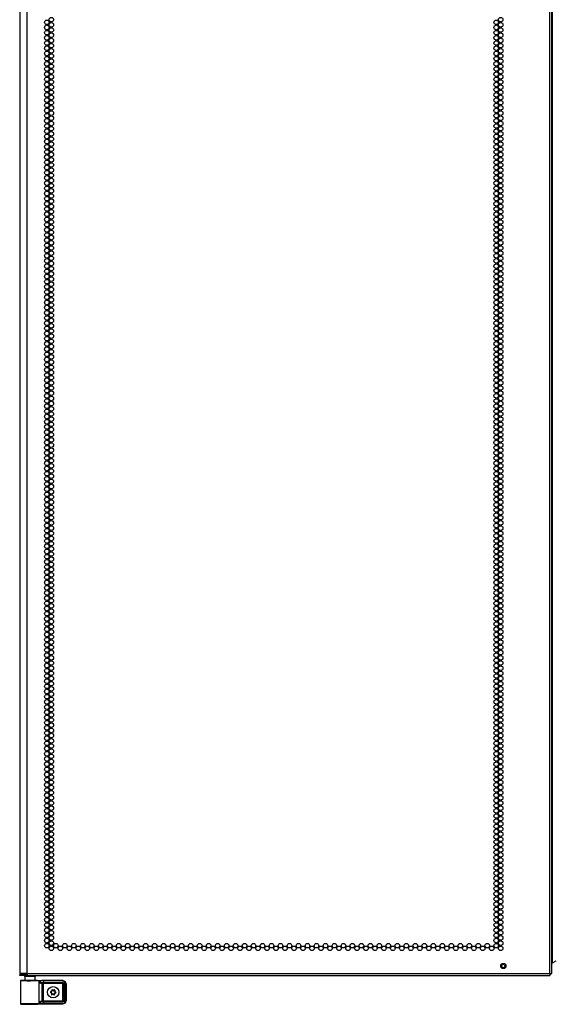
# Model space of a CAD drawing. Units: inches. Extents: x -176 to 36, y -25 to 122.
# Drawn here: x -133 to -113, y 12 to 48 of the extents above; entities that cross this region are included whole.
import ezdxf

# ---------------------------------------------------------------- set-up
doc = ezdxf.new("R2010")
doc.units = ezdxf.units.IN
doc.header["$MEASUREMENT"] = 0
doc.layers.add('TFR-TRI', color=7, linetype='CONTINUOUS')

msp = doc.modelspace()

# ---------------------------------------------------------------- linework, layer by layer
at = {"layer": 'TFR-TRI', "color": 30, "linetype": 'Continuous'}
for p, q in [((-132.319, 12.873), (-132.319, 89.337)), ((-113.275, 12.873), (-113.275, 89.337)), ((-113.205, 12.873), (-113.205, 89.337)), ((-113.173, 13.266), (-113.173, 88.944)), ((-132.594, 87.163), (-132.594, 12.873)), ((-113.173, 13.266), (-113.047, 13.339)), ((-113.205, 13.266), (-113.195, 13.266)), ((-113.195, 13.266), (-113.173, 13.266)), ((-132.557, 12.873), (-132.594, 12.873)), ((-132.594, 12.841), (-132.531, 12.841)), ((-132.594, 12.802), (-132.594, 12.841)), ((-132.531, 12.802), (-132.594, 12.802)), ((-132.457, 12.873), (-132.557, 12.873)), ((-132.531, 12.841), (-132.378, 12.841)), ((-132.378, 12.802), (-132.531, 12.802)), ((-132.319, 12.873), (-132.457, 12.873)), ((-132.319, 12.841), (-132.378, 12.841)), ((-132.378, 12.841), (-132.378, 12.802)), ((-132.319, 12.802), (-132.378, 12.802)), ((-132.319, 12.873), (-113.275, 12.873)), ((-132.319, 12.873), (-132.319, 12.822)), ((-132.319, 12.822), (-132.319, 12.802)), ((-132.319, 12.802), (-113.275, 12.802)), ((-113.275, 12.873), (-113.225, 12.873)), ((-113.275, 12.873), (-113.275, 12.822)), ((-113.275, 12.822), (-113.275, 12.802)), ((-113.225, 12.873), (-113.205, 12.873))]:
    msp.add_line(p, q, dxfattribs=at)
at = {"layer": 'TFR-TRI', "color": 63, "linetype": 'Continuous'}
for p, q in [((-132.564, 12.609), (-132.565, 12.607)), ((-132.565, 12.607), (-132.565, 12.605)), ((-132.565, 12.605), (-132.565, 11.778)), ((-132.536, 12.604), (-132.565, 12.605)), ((-132.562, 12.615), (-132.564, 12.609)), ((-132.557, 12.62), (-132.562, 12.615)), ((-132.552, 12.624), (-132.557, 12.62)), ((-132.545, 12.625), (-132.552, 12.624)), ((-132.485, 12.625), (-132.545, 12.625)), ((-132.545, 12.625), (-132.508, 12.623)), ((-132.455, 12.603), (-132.536, 12.604)), ((-132.508, 12.623), (-132.407, 12.622)), ((-132.448, 12.624), (-132.485, 12.625)), ((-132.464, 12.624), (-132.485, 12.625)), ((-132.407, 12.624), (-132.464, 12.624)), ((-132.334, 12.602), (-132.455, 12.603)), ((-132.352, 12.623), (-132.448, 12.624)), ((-132.407, 12.622), (-132.263, 12.622)), ((-132.22, 12.622), (-132.352, 12.623)), ((-132.195, 12.602), (-132.334, 12.602)), ((-132.263, 12.622), (-132.109, 12.622)), ((-132.089, 12.623), (-132.22, 12.622)), ((-132.059, 12.603), (-132.195, 12.602)), ((-132.109, 12.622), (-131.981, 12.623)), ((-131.992, 12.624), (-132.089, 12.623)), ((-131.951, 12.603), (-132.059, 12.603)), ((-131.976, 12.624), (-132.033, 12.624)), ((-131.956, 12.625), (-131.992, 12.624)), ((-131.981, 12.623), (-131.907, 12.624)), ((-131.956, 12.625), (-131.976, 12.624)), ((-131.945, 12.625), (-131.956, 12.625)), ((-131.888, 12.604), (-131.951, 12.603)), ((-131.945, 12.625), (-131.787, 12.63)), ((-131.907, 12.624), (-131.859, 12.626)), ((-131.907, 12.624), (-131.893, 12.618)), ((-131.893, 12.618), (-131.888, 12.604)), ((-131.84, 12.606), (-131.888, 12.604)), ((-131.888, 11.779), (-131.888, 12.604)), ((-131.859, 12.626), (-131.809, 12.626)), ((-131.859, 12.626), (-131.845, 12.62)), ((-131.845, 12.62), (-131.84, 12.606)), ((-131.797, 12.607), (-131.84, 12.606)), ((-131.84, 12.511), (-131.84, 12.606)), ((-131.809, 12.626), (-131.726, 12.626)), ((-131.726, 12.607), (-131.797, 12.607)), ((-131.787, 12.63), (-131.039, 12.63)), ((-131.726, 12.626), (-131.046, 12.626)), ((-131.726, 12.621), (-131.726, 12.626)), ((-131.726, 12.607), (-131.726, 12.621)), ((-131.046, 12.607), (-131.726, 12.607)), ((-131.726, 12.607), (-131.726, 12.549)), ((-131.046, 12.626), (-131.039, 12.63)), ((-131.046, 12.626), (-130.949, 12.586)), ((-131.046, 12.621), (-131.046, 12.626)), ((-131.046, 12.607), (-131.046, 12.621)), ((-130.963, 12.572), (-131.046, 12.607)), ((-131.039, 12.63), (-130.942, 12.59)), ((-130.928, 12.489), (-130.963, 12.572)), ((-130.949, 12.586), (-130.908, 12.489)), ((-130.942, 12.59), (-130.901, 12.492)), ((-131.84, 12.512), (-131.826, 12.532)), ((-131.826, 12.521), (-131.84, 12.511)), ((-131.84, 12.511), (-131.84, 12.512)), ((-131.777, 12.507), (-131.84, 12.511)), ((-131.84, 12.511), (-131.84, 12.511)), ((-131.826, 12.532), (-131.805, 12.546)), ((-131.81, 12.528), (-131.826, 12.521)), ((-131.796, 12.529), (-131.81, 12.528)), ((-131.805, 12.546), (-131.786, 12.549)), ((-131.789, 12.535), (-131.796, 12.529)), ((-131.726, 12.529), (-131.796, 12.529)), ((-131.796, 12.529), (-131.758, 12.527)), ((-131.786, 12.549), (-131.789, 12.535)), ((-131.786, 12.549), (-131.726, 12.549)), ((-131.777, 12.507), (-131.771, 12.521)), ((-131.777, 11.876), (-131.777, 12.507)), ((-131.738, 12.507), (-131.777, 12.507)), ((-131.771, 12.521), (-131.758, 12.527)), ((-131.758, 12.527), (-131.738, 12.527)), ((-131.738, 12.527), (-131.039, 12.527)), ((-131.738, 12.521), (-131.738, 12.527)), ((-131.738, 12.507), (-131.738, 12.521)), ((-131.738, 12.507), (-131.738, 11.876)), ((-131.039, 12.507), (-131.738, 12.507)), ((-131.726, 12.549), (-131.036, 12.549)), ((-131.726, 12.549), (-131.726, 12.535)), ((-131.726, 12.535), (-131.726, 12.529)), ((-131.036, 12.529), (-131.726, 12.529)), ((-131.039, 12.527), (-131.036, 12.529)), ((-131.039, 12.527), (-130.999, 12.487)), ((-131.039, 12.521), (-131.039, 12.527)), ((-131.039, 12.507), (-131.039, 12.521)), ((-131.019, 12.487), (-131.039, 12.507)), ((-131.036, 12.549), (-130.995, 12.531)), ((-131.036, 12.549), (-131.036, 12.535)), ((-131.036, 12.535), (-131.036, 12.529)), ((-130.997, 12.49), (-131.036, 12.529)), ((-131.019, 11.896), (-131.019, 12.487)), ((-131.019, 12.487), (-131.005, 12.487)), ((-131.005, 12.487), (-130.999, 12.487)), ((-130.997, 12.49), (-130.999, 12.487)), ((-130.999, 12.487), (-130.999, 11.896)), ((-130.997, 11.894), (-130.997, 12.49)), ((-130.991, 12.49), (-130.997, 12.49)), ((-130.995, 12.531), (-130.977, 12.49)), ((-130.977, 12.49), (-130.991, 12.49)), ((-130.977, 12.49), (-130.977, 11.894)), ((-130.928, 11.895), (-130.928, 12.489)), ((-130.928, 12.489), (-130.914, 12.489)), ((-130.914, 12.489), (-130.908, 12.489)), ((-130.901, 12.492), (-130.908, 12.489)), ((-130.908, 12.489), (-130.908, 11.895)), ((-130.901, 12.492), (-130.901, 11.891)), ((-131.84, 11.872), (-131.777, 11.876)), ((-131.84, 11.777), (-131.84, 11.872)), ((-131.826, 11.852), (-131.84, 11.872)), ((-131.84, 11.872), (-131.84, 11.872)), ((-131.84, 11.872), (-131.84, 11.872)), ((-131.84, 11.872), (-131.826, 11.862)), ((-131.826, 11.862), (-131.81, 11.856)), ((-131.805, 11.838), (-131.826, 11.852)), ((-131.81, 11.856), (-131.796, 11.854)), ((-131.786, 11.834), (-131.805, 11.838)), ((-131.758, 11.856), (-131.796, 11.854)), ((-131.796, 11.854), (-131.726, 11.854)), ((-131.789, 11.848), (-131.796, 11.854)), ((-131.786, 11.834), (-131.789, 11.848)), ((-131.777, 11.876), (-131.738, 11.876)), ((-131.777, 11.876), (-131.771, 11.862)), ((-131.771, 11.862), (-131.758, 11.856)), ((-131.738, 11.857), (-131.758, 11.856)), ((-131.738, 11.876), (-131.039, 11.876)), ((-131.738, 11.876), (-131.738, 11.863)), ((-131.738, 11.863), (-131.738, 11.857)), ((-131.039, 11.857), (-131.738, 11.857)), ((-131.726, 11.854), (-131.036, 11.854)), ((-131.726, 11.848), (-131.726, 11.854)), ((-131.726, 11.835), (-131.726, 11.848)), ((-131.039, 11.876), (-131.019, 11.896)), ((-130.999, 11.896), (-131.039, 11.857)), ((-131.039, 11.876), (-131.039, 11.863)), ((-131.039, 11.863), (-131.039, 11.857)), ((-131.036, 11.854), (-131.039, 11.857)), ((-131.036, 11.854), (-130.997, 11.894)), ((-131.036, 11.848), (-131.036, 11.854)), ((-130.995, 11.852), (-131.036, 11.835)), ((-131.036, 11.835), (-131.036, 11.848)), ((-131.019, 11.896), (-131.005, 11.896)), ((-131.005, 11.896), (-130.999, 11.896)), ((-130.999, 11.896), (-130.997, 11.894)), ((-130.991, 11.894), (-130.997, 11.894)), ((-130.977, 11.894), (-130.995, 11.852)), ((-130.977, 11.894), (-130.991, 11.894)), ((-130.963, 11.811), (-130.928, 11.895)), ((-130.908, 11.895), (-130.949, 11.797)), ((-130.901, 11.891), (-130.942, 11.794)), ((-130.928, 11.895), (-130.914, 11.895)), ((-130.914, 11.895), (-130.908, 11.895)), ((-130.908, 11.895), (-130.901, 11.891)), ((-132.565, 11.778), (-132.536, 11.779)), ((-132.565, 11.778), (-132.565, 11.777)), ((-132.565, 11.777), (-132.564, 11.774)), ((-132.564, 11.774), (-132.562, 11.768)), ((-132.562, 11.768), (-132.557, 11.763)), ((-132.557, 11.763), (-132.552, 11.76)), ((-132.552, 11.76), (-132.545, 11.759)), ((-132.508, 11.76), (-132.545, 11.759)), ((-132.545, 11.759), (-132.485, 11.759)), ((-132.536, 11.779), (-132.455, 11.78)), ((-132.407, 11.761), (-132.508, 11.76)), ((-132.485, 11.759), (-132.448, 11.76)), ((-132.449, 11.759), (-132.485, 11.759)), ((-132.455, 11.78), (-132.334, 11.781)), ((-132.352, 11.76), (-132.449, 11.759)), ((-132.448, 11.76), (-132.352, 11.761)), ((-132.263, 11.761), (-132.407, 11.761)), ((-132.352, 11.761), (-132.22, 11.761)), ((-132.22, 11.76), (-132.352, 11.76)), ((-132.334, 11.781), (-132.195, 11.781)), ((-132.109, 11.761), (-132.263, 11.761)), ((-132.22, 11.761), (-132.089, 11.761)), ((-132.089, 11.76), (-132.22, 11.76)), ((-132.195, 11.781), (-132.059, 11.781)), ((-131.981, 11.761), (-132.109, 11.761)), ((-132.089, 11.761), (-131.992, 11.76)), ((-131.992, 11.759), (-132.089, 11.76)), ((-132.059, 11.781), (-131.951, 11.78)), ((-131.992, 11.76), (-131.956, 11.759)), ((-131.956, 11.759), (-131.992, 11.759)), ((-131.907, 11.759), (-131.981, 11.761)), ((-131.956, 11.759), (-131.945, 11.759)), ((-131.951, 11.78), (-131.888, 11.779)), ((-131.787, 11.753), (-131.945, 11.759)), ((-131.893, 11.765), (-131.907, 11.759)), ((-131.859, 11.758), (-131.907, 11.759)), ((-131.888, 11.779), (-131.893, 11.765)), ((-131.888, 11.779), (-131.84, 11.777)), ((-131.845, 11.764), (-131.859, 11.758)), ((-131.809, 11.757), (-131.859, 11.758)), ((-131.84, 11.777), (-131.845, 11.764)), ((-131.84, 11.777), (-131.797, 11.777)), ((-131.726, 11.757), (-131.809, 11.757)), ((-131.797, 11.777), (-131.726, 11.777)), ((-131.039, 11.753), (-131.787, 11.753)), ((-131.726, 11.835), (-131.786, 11.834)), ((-131.726, 11.835), (-131.726, 11.777)), ((-131.036, 11.835), (-131.726, 11.835)), ((-131.726, 11.777), (-131.046, 11.777)), ((-131.726, 11.777), (-131.726, 11.763)), ((-131.726, 11.763), (-131.726, 11.757)), ((-131.046, 11.757), (-131.726, 11.757)), ((-131.046, 11.777), (-130.963, 11.811)), ((-130.949, 11.797), (-131.046, 11.757)), ((-131.046, 11.777), (-131.046, 11.763)), ((-131.046, 11.763), (-131.046, 11.757)), ((-131.039, 11.753), (-131.046, 11.757)), ((-130.942, 11.794), (-131.039, 11.753))]:
    msp.add_line(p, q, dxfattribs=at)
at = {"layer": 'TFR-TRI', "color": 153, "linetype": 'Continuous'}
for p, q in [((-132.407, 12.762), (-132.407, 12.623)), ((-132.372, 12.762), (-132.407, 12.762)), ((-132.278, 12.762), (-132.372, 12.762)), ((-132.162, 12.762), (-132.278, 12.762)), ((-132.069, 12.762), (-132.162, 12.762)), ((-132.033, 12.762), (-132.069, 12.762)), ((-132.033, 12.623), (-132.033, 12.762))]:
    msp.add_line(p, q, dxfattribs=at)
at = {"layer": 'TFR-TRI', "color": 3, "linetype": 'Continuous'}
for p, q in [((-113.253, 12.841), (-113.275, 12.841)), ((-113.244, 12.841), (-113.253, 12.841)), ((-113.244, 12.873), (-113.244, 12.841))]:
    msp.add_line(p, q, dxfattribs=at)
at = {"layer": 'TFR-TRI', "color": 252, "linetype": 'Continuous'}
for p, q in [((-131.478, 12.2), (-131.479, 12.199)), ((-131.479, 12.199), (-131.479, 12.197)), ((-131.479, 12.197), (-131.478, 12.195)), ((-131.477, 12.201), (-131.478, 12.2)), ((-131.478, 12.195), (-131.478, 12.194)), ((-131.475, 12.202), (-131.477, 12.201)), ((-131.454, 12.209), (-131.475, 12.202)), ((-131.423, 12.284), (-131.424, 12.283)), ((-131.424, 12.283), (-131.424, 12.281)), ((-131.424, 12.281), (-131.424, 12.28)), ((-131.424, 12.28), (-131.422, 12.258)), ((-131.422, 12.285), (-131.423, 12.284)), ((-131.42, 12.286), (-131.422, 12.285)), ((-131.419, 12.286), (-131.42, 12.286)), ((-131.417, 12.286), (-131.419, 12.286)), ((-131.416, 12.285), (-131.417, 12.286)), ((-131.399, 12.269), (-131.416, 12.285)), ((-131.322, 12.28), (-131.34, 12.266)), ((-131.32, 12.28), (-131.322, 12.28)), ((-131.322, 12.28), (-131.322, 12.28)), ((-131.318, 12.281), (-131.32, 12.28)), ((-131.319, 12.252), (-131.314, 12.274)), ((-131.317, 12.28), (-131.318, 12.281)), ((-131.315, 12.279), (-131.317, 12.28)), ((-131.314, 12.278), (-131.315, 12.279)), ((-131.314, 12.276), (-131.314, 12.278)), ((-131.314, 12.274), (-131.314, 12.276)), ((-131.272, 12.191), (-131.293, 12.2)), ((-131.478, 12.194), (-131.476, 12.193)), ((-131.476, 12.193), (-131.455, 12.183)), ((-131.476, 12.193), (-131.476, 12.193)), ((-131.433, 12.109), (-131.434, 12.107)), ((-131.434, 12.107), (-131.433, 12.106)), ((-131.429, 12.131), (-131.433, 12.109)), ((-131.433, 12.106), (-131.432, 12.104)), ((-131.432, 12.104), (-131.431, 12.103)), ((-131.431, 12.103), (-131.429, 12.103)), ((-131.429, 12.103), (-131.428, 12.103)), ((-131.428, 12.103), (-131.426, 12.103)), ((-131.426, 12.104), (-131.407, 12.117)), ((-131.426, 12.103), (-131.426, 12.104)), ((-131.349, 12.114), (-131.332, 12.099)), ((-131.332, 12.099), (-131.331, 12.098)), ((-131.331, 12.098), (-131.329, 12.097)), ((-131.329, 12.097), (-131.327, 12.097)), ((-131.327, 12.097), (-131.326, 12.098)), ((-131.324, 12.103), (-131.326, 12.125)), ((-131.326, 12.098), (-131.325, 12.099)), ((-131.325, 12.099), (-131.324, 12.101)), ((-131.324, 12.102), (-131.324, 12.103)), ((-131.324, 12.101), (-131.324, 12.102)), ((-131.294, 12.175), (-131.272, 12.181)), ((-131.271, 12.191), (-131.272, 12.191)), ((-131.272, 12.181), (-131.271, 12.182)), ((-131.27, 12.189), (-131.271, 12.191)), ((-131.271, 12.182), (-131.27, 12.183)), ((-131.269, 12.188), (-131.27, 12.189)), ((-131.27, 12.183), (-131.269, 12.185)), ((-131.269, 12.186), (-131.269, 12.188)), ((-131.269, 12.185), (-131.269, 12.186))]:
    msp.add_line(p, q, dxfattribs=at)
at = {"layer": 'TFR-TRI', "color": 30, "linetype": 'Continuous'}
for centre in [(-131.605, 47.526), (-131.605, 47.337), (-131.441, 47.621), (-131.441, 47.432), (-115.227, 47.526), (-115.227, 47.337), (-115.063, 47.621), (-115.063, 47.432), (-131.605, 47.148), (-131.605, 46.959), (-131.441, 47.243), (-131.441, 47.054), (-115.227, 47.148), (-115.227, 46.959), (-115.063, 47.243), (-115.063, 47.054), (-131.605, 46.77), (-131.605, 46.581), (-131.441, 46.865), (-131.441, 46.676), (-115.227, 46.77), (-115.227, 46.581), (-115.063, 46.865), (-115.063, 46.676), (-131.605, 46.392), (-131.605, 46.203), (-131.441, 46.487), (-131.441, 46.298), (-115.227, 46.392), (-115.227, 46.203), (-115.063, 46.487), (-115.063, 46.298), (-131.605, 46.014), (-131.441, 46.109), (-131.441, 45.92), (-115.227, 46.014), (-115.063, 46.109), (-115.063, 45.92), (-131.605, 45.825), (-131.605, 45.636), (-131.441, 45.731), (-131.441, 45.542), (-115.227, 45.825), (-115.227, 45.636), (-115.063, 45.731), (-115.063, 45.542), (-131.605, 45.447), (-131.605, 45.258), (-131.441, 45.353), (-131.441, 45.164), (-115.227, 45.447), (-115.227, 45.258), (-115.063, 45.353), (-115.063, 45.164), (-131.605, 45.07), (-131.605, 44.881), (-131.441, 44.975), (-131.441, 44.786), (-115.227, 45.07), (-115.227, 44.881), (-115.063, 44.975), (-115.063, 44.786), (-131.605, 44.692), (-131.605, 44.503), (-131.441, 44.597), (-131.441, 44.408), (-115.227, 44.692), (-115.227, 44.503), (-115.063, 44.597), (-115.063, 44.408), (-131.605, 44.314), (-131.605, 44.125), (-131.441, 44.219), (-115.227, 44.314), (-115.227, 44.125), (-115.063, 44.219), (-131.605, 43.936), (-131.605, 43.747), (-131.441, 44.03), (-131.441, 43.841), (-115.227, 43.936), (-115.227, 43.747), (-115.063, 44.03), (-115.063, 43.841), (-131.605, 43.558), (-131.605, 43.369), (-131.441, 43.652), (-131.441, 43.463), (-115.227, 43.558), (-115.227, 43.369), (-115.063, 43.652), (-115.063, 43.463), (-131.605, 43.18), (-131.605, 42.991), (-131.441, 43.274), (-131.441, 43.085), (-115.227, 43.18), (-115.227, 42.991), (-115.063, 43.274), (-115.063, 43.085), (-131.605, 42.802), (-131.605, 42.613), (-131.441, 42.896), (-131.441, 42.707), (-115.227, 42.802), (-115.227, 42.613), (-115.063, 42.896), (-115.063, 42.707), (-131.605, 42.424), (-131.441, 42.518), (-131.441, 42.329), (-115.227, 42.424), (-115.063, 42.518), (-115.063, 42.329), (-131.605, 42.235), (-131.605, 42.046), (-131.441, 42.14), (-131.441, 41.951), (-115.227, 42.235), (-115.227, 42.046), (-115.063, 42.14), (-115.063, 41.951), (-131.605, 41.857), (-131.605, 41.668), (-131.441, 41.762), (-131.441, 41.573), (-115.227, 41.857), (-115.227, 41.668), (-115.063, 41.762), (-115.063, 41.573), (-131.605, 41.479), (-131.605, 41.29), (-131.441, 41.384), (-131.441, 41.196), (-115.227, 41.479), (-115.227, 41.29), (-115.063, 41.384), (-115.063, 41.196), (-131.605, 41.101), (-131.605, 40.912), (-131.441, 41.007), (-131.441, 40.818), (-115.227, 41.101), (-115.227, 40.912), (-115.063, 41.007), (-115.063, 40.818), (-131.605, 40.723), (-131.605, 40.534), (-131.441, 40.629), (-115.227, 40.723), (-115.227, 40.534), (-115.063, 40.629), (-131.605, 40.345), (-131.605, 40.156), (-131.441, 40.44), (-131.441, 40.251), (-115.227, 40.345), (-115.227, 40.156), (-115.063, 40.44), (-115.063, 40.251), (-131.605, 39.967), (-131.605, 39.778), (-131.441, 40.062), (-131.441, 39.873), (-115.227, 39.967), (-115.227, 39.778), (-115.063, 40.062), (-115.063, 39.873), (-131.605, 39.589), (-131.605, 39.4), (-131.441, 39.684), (-131.441, 39.495), (-115.227, 39.589), (-115.227, 39.4), (-115.063, 39.684), (-115.063, 39.495), (-131.605, 39.211), (-131.605, 39.022), (-131.441, 39.306), (-131.441, 39.117), (-115.227, 39.211), (-115.227, 39.022), (-115.063, 39.306), (-115.063, 39.117), (-131.605, 38.833), (-131.441, 38.928), (-131.441, 38.739), (-115.227, 38.833), (-115.063, 38.928), (-115.063, 38.739), (-131.605, 38.644), (-131.605, 38.455), (-131.441, 38.55), (-131.441, 38.361), (-115.227, 38.644), (-115.227, 38.455), (-115.063, 38.55), (-115.063, 38.361), (-131.605, 38.266), (-131.605, 38.077), (-131.441, 38.172), (-131.441, 37.983), (-115.227, 38.266), (-115.227, 38.077), (-115.063, 38.172), (-115.063, 37.983), (-131.605, 37.888), (-131.605, 37.699), (-131.441, 37.794), (-131.441, 37.605), (-115.227, 37.888), (-115.227, 37.699), (-115.063, 37.794), (-115.063, 37.605), (-131.605, 37.51), (-131.605, 37.321), (-131.441, 37.416), (-131.441, 37.227), (-115.227, 37.51), (-115.227, 37.321), (-115.063, 37.416), (-115.063, 37.227), (-131.605, 37.133), (-131.605, 36.944), (-131.441, 37.038), (-115.227, 37.133), (-115.227, 36.944), (-115.063, 37.038), (-131.605, 36.755), (-131.605, 36.566), (-131.441, 36.849), (-131.441, 36.66), (-115.227, 36.755), (-115.227, 36.566), (-115.063, 36.849), (-115.063, 36.66), (-131.605, 36.377), (-131.605, 36.188), (-131.441, 36.471), (-131.441, 36.282), (-115.227, 36.377), (-115.227, 36.188), (-115.063, 36.471), (-115.063, 36.282), (-131.605, 35.999), (-131.605, 35.81), (-131.441, 36.093), (-131.441, 35.904), (-115.227, 35.999), (-115.227, 35.81), (-115.063, 36.093), (-115.063, 35.904), (-131.605, 35.621), (-131.605, 35.432), (-131.441, 35.715), (-131.441, 35.526), (-115.227, 35.621), (-115.227, 35.432), (-115.063, 35.715), (-115.063, 35.526), (-131.605, 35.243), (-131.441, 35.337), (-131.441, 35.148), (-115.227, 35.243), (-115.063, 35.337), (-115.063, 35.148), (-131.605, 35.054), (-131.605, 34.865), (-131.441, 34.959), (-131.441, 34.77), (-115.227, 35.054), (-115.227, 34.865), (-115.063, 34.959), (-115.063, 34.77), (-131.605, 34.676), (-131.605, 34.487), (-131.441, 34.581), (-131.441, 34.392), (-115.227, 34.676), (-115.227, 34.487), (-115.063, 34.581), (-115.063, 34.392), (-131.605, 34.298), (-131.605, 34.109), (-131.441, 34.203), (-131.441, 34.014), (-115.227, 34.298), (-115.227, 34.109), (-115.063, 34.203), (-115.063, 34.014), (-131.605, 33.92), (-131.605, 33.731), (-131.441, 33.825), (-131.441, 33.636), (-115.227, 33.92), (-115.227, 33.731), (-115.063, 33.825), (-115.063, 33.636), (-131.605, 33.542), (-131.605, 33.353), (-131.441, 33.447), (-115.227, 33.542), (-115.227, 33.353), (-115.063, 33.447), (-131.605, 33.164), (-131.605, 32.975), (-131.441, 33.258), (-131.441, 33.07), (-115.227, 33.164), (-115.227, 32.975), (-115.063, 33.258), (-115.063, 33.07), (-131.605, 32.786), (-131.605, 32.597), (-131.441, 32.881), (-131.441, 32.692), (-115.227, 32.786), (-115.227, 32.597), (-115.063, 32.881), (-115.063, 32.692), (-131.605, 32.408), (-131.605, 32.219), (-131.441, 32.503), (-131.441, 32.314), (-115.227, 32.408), (-115.227, 32.219), (-115.063, 32.503), (-115.063, 32.314), (-131.605, 32.03), (-131.605, 31.841), (-131.441, 32.125), (-131.441, 31.936), (-115.227, 32.03), (-115.227, 31.841), (-115.063, 32.125), (-115.063, 31.936), (-131.605, 31.652), (-131.441, 31.747), (-131.441, 31.558), (-115.227, 31.652), (-115.063, 31.747), (-115.063, 31.558), (-131.605, 31.463), (-131.605, 31.274), (-131.441, 31.369), (-131.441, 31.18), (-115.227, 31.463), (-115.227, 31.274), (-115.063, 31.369), (-115.063, 31.18), (-131.605, 31.085), (-131.605, 30.896), (-131.441, 30.991), (-131.441, 30.802), (-115.227, 31.085), (-115.227, 30.896), (-115.063, 30.991), (-115.063, 30.802), (-131.605, 30.707), (-131.605, 30.518), (-131.441, 30.613), (-131.441, 30.424), (-115.227, 30.707), (-115.227, 30.518), (-115.063, 30.613), (-115.063, 30.424), (-131.605, 30.329), (-131.605, 30.14), (-131.441, 30.235), (-131.441, 30.046), (-115.227, 30.329), (-115.227, 30.14), (-115.063, 30.235), (-115.063, 30.046), (-131.605, 29.951), (-131.605, 29.762), (-131.441, 29.857), (-115.227, 29.951), (-115.227, 29.762), (-115.063, 29.857), (-131.605, 29.573), (-131.605, 29.384), (-131.441, 29.668), (-131.441, 29.479), (-115.227, 29.573), (-115.227, 29.384), (-115.063, 29.668), (-115.063, 29.479), (-131.605, 29.196), (-131.605, 29.007), (-131.441, 29.29), (-131.441, 29.101), (-115.227, 29.196), (-115.227, 29.007), (-115.063, 29.29), (-115.063, 29.101), (-131.605, 28.818), (-131.605, 28.629), (-131.441, 28.912), (-131.441, 28.723), (-115.227, 28.818), (-115.227, 28.629), (-115.063, 28.912), (-115.063, 28.723), (-131.605, 28.44), (-131.441, 28.534), (-131.441, 28.345), (-115.227, 28.44), (-115.063, 28.534), (-115.063, 28.345), (-131.605, 28.251), (-131.605, 28.062), (-131.441, 28.156), (-131.441, 27.967), (-115.227, 28.251), (-115.227, 28.062), (-115.063, 28.156), (-115.063, 27.967), (-131.605, 27.873), (-131.605, 27.684), (-131.441, 27.778), (-131.441, 27.589), (-115.227, 27.873), (-115.227, 27.684), (-115.063, 27.778), (-115.063, 27.589), (-131.605, 27.495), (-131.605, 27.306), (-131.441, 27.4), (-131.441, 27.211), (-115.227, 27.495), (-115.227, 27.306), (-115.063, 27.4), (-115.063, 27.211), (-131.605, 27.117), (-131.605, 26.928), (-131.441, 27.022), (-131.441, 26.833), (-115.227, 27.117), (-115.227, 26.928), (-115.063, 27.022), (-115.063, 26.833), (-131.605, 26.739), (-131.605, 26.55), (-131.441, 26.644), (-115.227, 26.739), (-115.227, 26.55), (-115.063, 26.644), (-131.605, 26.361), (-131.605, 26.172), (-131.441, 26.455), (-131.441, 26.266), (-115.227, 26.361), (-115.227, 26.172), (-115.063, 26.455), (-115.063, 26.266), (-131.605, 25.983), (-131.605, 25.794), (-131.441, 26.077), (-131.441, 25.888), (-115.227, 25.983), (-115.227, 25.794), (-115.063, 26.077), (-115.063, 25.888), (-131.605, 25.605), (-131.605, 25.416), (-131.441, 25.699), (-131.441, 25.51), (-115.227, 25.605), (-115.227, 25.416), (-115.063, 25.699), (-115.063, 25.51), (-131.605, 25.227), (-131.605, 25.038), (-131.441, 25.321), (-131.441, 25.133), (-115.227, 25.227), (-115.227, 25.038), (-115.063, 25.321), (-115.063, 25.133), (-131.605, 24.849), (-131.441, 24.944), (-131.441, 24.755), (-115.227, 24.849), (-115.063, 24.944), (-115.063, 24.755), (-131.605, 24.66), (-131.605, 24.471), (-131.441, 24.566), (-131.441, 24.377), (-115.227, 24.66), (-115.227, 24.471), (-115.063, 24.566), (-115.063, 24.377), (-131.605, 24.282), (-131.605, 24.093), (-131.441, 24.188), (-131.441, 23.999), (-115.227, 24.282), (-115.227, 24.093), (-115.063, 24.188), (-115.063, 23.999), (-131.605, 23.904), (-131.605, 23.715), (-131.441, 23.81), (-131.441, 23.621), (-115.227, 23.904), (-115.227, 23.715), (-115.063, 23.81), (-115.063, 23.621), (-131.605, 23.526), (-131.605, 23.337), (-131.441, 23.432), (-131.441, 23.243), (-115.227, 23.526), (-115.227, 23.337), (-115.063, 23.432), (-115.063, 23.243), (-131.605, 23.148), (-131.605, 22.959), (-131.441, 23.054), (-115.227, 23.148), (-115.227, 22.959), (-115.063, 23.054), (-131.605, 22.77), (-131.605, 22.581), (-131.441, 22.865), (-131.441, 22.676), (-115.227, 22.77), (-115.227, 22.581), (-115.063, 22.865), (-115.063, 22.676), (-131.605, 22.392), (-131.605, 22.203), (-131.441, 22.487), (-131.441, 22.298), (-115.227, 22.392), (-115.227, 22.203), (-115.063, 22.487), (-115.063, 22.298), (-131.605, 22.014), (-131.605, 21.825), (-131.441, 22.109), (-131.441, 21.92), (-115.227, 22.014), (-115.227, 21.825), (-115.063, 22.109), (-115.063, 21.92), (-131.605, 21.636), (-131.605, 21.447), (-131.441, 21.731), (-131.441, 21.542), (-115.227, 21.636), (-115.227, 21.447), (-115.063, 21.731), (-115.063, 21.542), (-131.605, 21.258), (-131.441, 21.353), (-131.441, 21.164), (-115.227, 21.258), (-115.063, 21.353), (-115.063, 21.164), (-131.605, 21.07), (-131.605, 20.881), (-131.441, 20.975), (-131.441, 20.786), (-115.227, 21.07), (-115.227, 20.881), (-115.063, 20.975), (-115.063, 20.786), (-131.605, 20.692), (-131.605, 20.503), (-131.441, 20.597), (-131.441, 20.408), (-115.227, 20.692), (-115.227, 20.503), (-115.063, 20.597), (-115.063, 20.408), (-131.605, 20.314), (-131.605, 20.125), (-131.441, 20.219), (-131.441, 20.03), (-115.227, 20.314), (-115.227, 20.125), (-115.063, 20.219), (-115.063, 20.03), (-131.605, 19.936), (-131.605, 19.747), (-131.441, 19.841), (-131.441, 19.652), (-115.227, 19.936), (-115.227, 19.747), (-115.063, 19.841), (-115.063, 19.652), (-131.605, 19.558), (-131.605, 19.369), (-131.441, 19.463), (-115.227, 19.558), (-115.227, 19.369), (-115.063, 19.463), (-131.605, 19.18), (-131.605, 18.991), (-131.441, 19.274), (-131.441, 19.085), (-115.227, 19.18), (-115.227, 18.991), (-115.063, 19.274), (-115.063, 19.085), (-131.605, 18.802), (-131.605, 18.613), (-131.441, 18.896), (-131.441, 18.707), (-115.227, 18.802), (-115.227, 18.613), (-115.063, 18.896), (-115.063, 18.707), (-131.605, 18.424), (-131.605, 18.235), (-131.441, 18.518), (-131.441, 18.329), (-115.227, 18.424), (-115.227, 18.235), (-115.063, 18.518), (-115.063, 18.329), (-131.605, 18.046), (-131.605, 17.857), (-131.441, 18.14), (-131.441, 17.951), (-115.227, 18.046), (-115.227, 17.857), (-115.063, 18.14), (-115.063, 17.951), (-131.605, 17.668), (-131.441, 17.762), (-131.441, 17.573), (-115.227, 17.668), (-115.063, 17.762), (-115.063, 17.573), (-131.605, 17.479), (-131.605, 17.29), (-131.441, 17.384), (-131.441, 17.196), (-115.227, 17.479), (-115.227, 17.29), (-115.063, 17.384), (-115.063, 17.196), (-131.605, 17.101), (-131.605, 16.912), (-131.441, 17.007), (-131.441, 16.818), (-115.227, 17.101), (-115.227, 16.912), (-115.063, 17.007), (-115.063, 16.818), (-131.605, 16.723), (-131.605, 16.534), (-131.441, 16.629), (-131.441, 16.44), (-115.227, 16.723), (-115.227, 16.534), (-115.063, 16.629), (-115.063, 16.44), (-131.605, 16.345), (-131.605, 16.156), (-131.441, 16.251), (-131.441, 16.062), (-115.227, 16.345), (-115.227, 16.156), (-115.063, 16.251), (-115.063, 16.062), (-131.605, 15.967), (-131.605, 15.778), (-131.441, 15.873), (-115.227, 15.967), (-115.227, 15.778), (-115.063, 15.873), (-131.605, 15.589), (-131.605, 15.4), (-131.441, 15.684), (-131.441, 15.495), (-115.227, 15.589), (-115.227, 15.4), (-115.063, 15.684), (-115.063, 15.495), (-131.605, 15.211), (-131.605, 15.022), (-131.441, 15.306), (-131.441, 15.117), (-115.227, 15.211), (-115.227, 15.022), (-115.063, 15.306), (-115.063, 15.117), (-131.605, 14.833), (-131.605, 14.644), (-131.441, 14.928), (-131.441, 14.739), (-115.227, 14.833), (-115.227, 14.644), (-115.063, 14.928), (-115.063, 14.739), (-131.605, 14.455), (-131.605, 14.266), (-131.441, 14.55), (-131.441, 14.361), (-115.227, 14.455), (-115.227, 14.266), (-115.063, 14.55), (-115.063, 14.361), (-131.605, 14.077), (-131.441, 14.172), (-131.441, 13.983), (-115.227, 14.077), (-115.063, 14.172), (-115.063, 13.983), (-131.605, 13.888), (-131.441, 13.794), (-131.277, 13.888), (-131.113, 13.794), (-130.949, 13.888), (-130.786, 13.794), (-130.622, 13.888), (-130.458, 13.794), (-130.294, 13.888), (-130.131, 13.794), (-129.967, 13.888), (-129.803, 13.794), (-129.639, 13.888), (-129.475, 13.794), (-129.312, 13.888), (-129.148, 13.794), (-128.984, 13.888), (-128.82, 13.794), (-128.656, 13.888), (-128.493, 13.794), (-128.329, 13.888), (-128.165, 13.794), (-128.001, 13.888), (-127.838, 13.794), (-127.674, 13.888), (-127.51, 13.794), (-127.346, 13.888), (-127.182, 13.794), (-127.019, 13.888), (-126.855, 13.794), (-126.691, 13.888), (-126.527, 13.794), (-126.364, 13.888), (-126.2, 13.794), (-126.036, 13.888), (-125.872, 13.794), (-125.708, 13.888), (-125.545, 13.794), (-125.381, 13.888), (-125.217, 13.794), (-125.053, 13.888), (-124.89, 13.794), (-124.726, 13.888), (-124.562, 13.794), (-124.398, 13.888), (-124.234, 13.794), (-124.071, 13.888), (-123.907, 13.794), (-123.743, 13.888), (-123.579, 13.794), (-123.416, 13.888), (-123.252, 13.794), (-123.088, 13.888), (-122.924, 13.794), (-122.76, 13.888), (-122.597, 13.794), (-122.433, 13.888), (-122.269, 13.794), (-122.105, 13.888), (-121.942, 13.794), (-121.778, 13.888), (-121.614, 13.794), (-121.45, 13.888), (-121.286, 13.794), (-121.123, 13.888), (-120.959, 13.794), (-120.795, 13.888), (-120.631, 13.794), (-120.468, 13.888), (-120.304, 13.794), (-120.14, 13.888), (-119.976, 13.794), (-119.812, 13.888), (-119.649, 13.794), (-119.485, 13.888), (-119.321, 13.794), (-119.157, 13.888), (-118.994, 13.794), (-118.83, 13.888), (-118.666, 13.794), (-118.502, 13.888), (-118.338, 13.794), (-118.175, 13.888), (-118.011, 13.794), (-117.847, 13.888), (-117.683, 13.794), (-117.519, 13.888), (-117.356, 13.794), (-117.192, 13.888), (-117.028, 13.794), (-116.864, 13.888), (-116.701, 13.794), (-116.537, 13.888), (-116.373, 13.794), (-116.209, 13.888), (-116.045, 13.794), (-115.882, 13.888), (-115.718, 13.794), (-115.554, 13.888), (-115.39, 13.794), (-115.227, 13.888), (-115.063, 13.794)]:
    msp.add_circle(centre, 0.0827, dxfattribs=at)
at = {"layer": 'TFR-TRI', "color": 5, "linetype": 'Continuous'}
for radius in [0.094, 0.064]:
    msp.add_circle((-114.968, 13.148), radius, dxfattribs=at)
at = {"layer": 'TFR-TRI', "color": 252, "linetype": 'Continuous'}
msp.add_circle((-131.374, 12.192), 0.207, dxfattribs=at)
at = {"layer": 'TFR-TRI', "color": 153, "linetype": 'Continuous'}
for centre, radius, start, end in [((-132.523, 12.873), 0.0315, 180, 270), ((-132.486, 12.762), 0.0787, 0, 30.0009), ((-131.955, 12.762), 0.0787, 149.9991, 180)]:
    msp.add_arc(centre, radius, start, end, dxfattribs=at)
at = {"layer": 'TFR-TRI', "color": 252, "linetype": 'Continuous'}
for centre, radius, start, end in [((-131.374, 12.192), 0.0817, 125.7743, 167.9104), ((-131.602, 12.643), 0.459, 288.8894, 292.984), ((-131.425, 12.225), 0.005, 292.984, 0.7007), ((-131.879, 12.22), 0.459, 0.7007, 4.7954), ((-131.374, 12.192), 0.0817, 65.7743, 107.9104), ((-131.097, 12.615), 0.459, 228.8894, 232.984), ((-131.37, 12.253), 0.005, 232.984, 300.7007), ((-131.602, 12.643), 0.459, 300.7007, 304.7954), ((-130.868, 12.164), 0.459, 168.8894, 172.984), ((-131.319, 12.219), 0.005, 172.984, 240.7007), ((-131.097, 12.615), 0.459, 240.7007, 244.7954), ((-131.374, 12.192), 0.0817, 5.7743, 47.9104), ((-131.651, 11.768), 0.459, 60.7007, 64.7954), ((-131.374, 12.192), 0.0817, 185.7743, 227.9104), ((-131.879, 12.22), 0.459, 348.8894, 352.984), ((-131.428, 12.164), 0.005, 352.984, 60.7007), ((-131.145, 11.74), 0.459, 120.7007, 124.7954), ((-131.374, 12.192), 0.0817, 245.7743, 287.9104), ((-131.377, 12.131), 0.005, 52.984, 120.7007), ((-131.651, 11.768), 0.459, 48.8894, 52.984), ((-131.323, 12.158), 0.005, 112.984, 180.7007), ((-130.868, 12.164), 0.459, 180.7007, 184.7954), ((-131.374, 12.192), 0.0817, 305.7743, 347.9104), ((-131.145, 11.74), 0.459, 108.8894, 112.984)]:
    msp.add_arc(centre, radius, start, end, dxfattribs=at)

doc.saveas('drawing.dxf')
